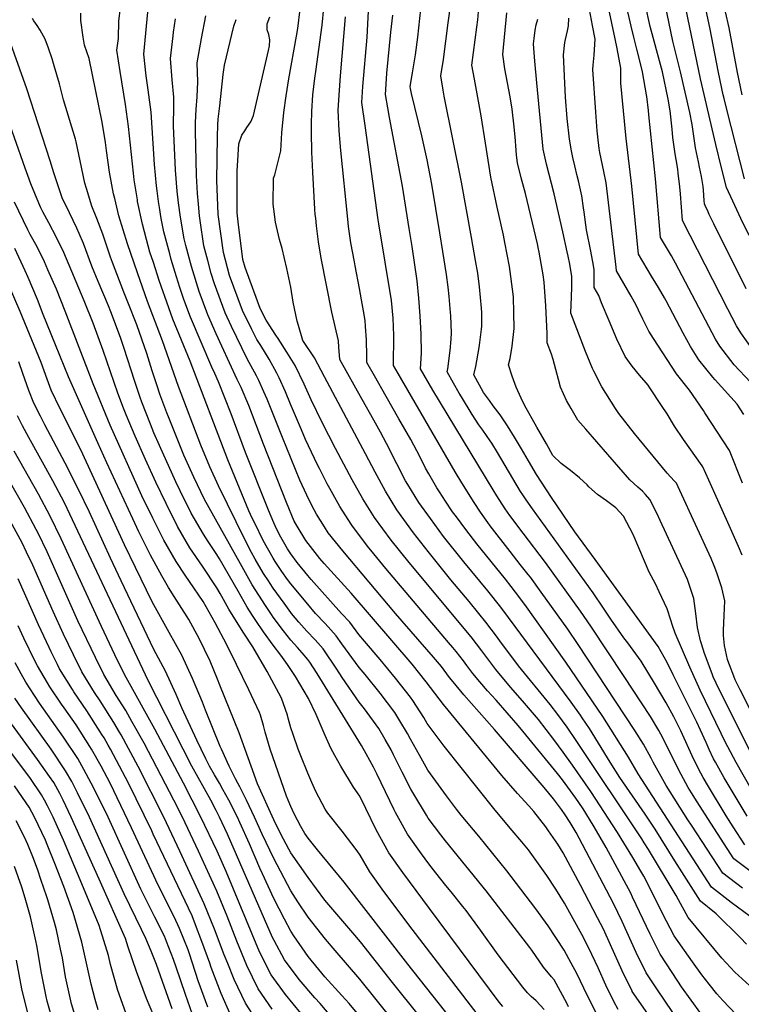
# Model space of a CAD drawing. Units: inches. Extents: x 2630661 to 2635844, y 1491002 to 1496473.
# Drawn here: x 2634000 to 2634532, y 1493062 to 1493787 of the extents above; entities that cross this region are included whole.
import ezdxf

# ---------------------------------------------------------------- set-up
doc = ezdxf.new("R2010")
doc.units = ezdxf.units.IN
doc.header["$MEASUREMENT"] = 0
doc.layers.add('tile_2737_17_contour_10ft', color=164, linetype='Continuous')

msp = doc.modelspace()

# ---------------------------------------------------------------- linework, layer by layer
at = {"layer": 'tile_2737_17_contour_10ft'}
for points, elevation in [([(2634264.83, 1493636.71), (2634264.35, 1493639.63), (2634254.66, 1493709.15), (2634252.35, 1493726.11), (2634253.11, 1493737.75), (2634256.21, 1493774.1), (2634260.02, 1493846.78)], 9260), ([(2634534.15, 1493669.8), (2634521.09, 1493720.95), (2634519.08, 1493728.93), (2634518.42, 1493731.74), (2634515.08, 1493748.19), (2634508.61, 1493781.29), (2634495.67, 1493841.83)], 9400), ([(2634533.54, 1493496.51), (2634528.61, 1493504.07), (2634512.62, 1493521.94), (2634510.88, 1493523.97), (2634500.38, 1493536.75), (2634494.45, 1493546.43), (2634488.89, 1493556.28), (2634476.38, 1493579.98), (2634475.1, 1493582.38), (2634470.75, 1493589.86), (2634468.89, 1493593.01), (2634465.73, 1493598.24), (2634455.96, 1493614.47), (2634451.2, 1493664.41), (2634446.94, 1493699.57), (2634443.12, 1493740.21), (2634443.03, 1493745.19), (2634443.01, 1493751.31), (2634440.29, 1493765.68), (2634438.91, 1493772.88), (2634429.9, 1493815.82)], 9350), ([(2634537.57, 1493628.16), (2634531.39, 1493640.76), (2634525.46, 1493653.44), (2634520.8, 1493663.57), (2634517.1, 1493677.94), (2634512.91, 1493695.1), (2634501.68, 1493743.4), (2634487.1, 1493814.49)], 9390), ([(2634532.46, 1493731.74), (2634529.04, 1493748.19), (2634522.72, 1493781.08), (2634517.4, 1493804.8)], 9410), ([(2634309.8, 1493630.05), (2634303.88, 1493665.87), (2634300.47, 1493683.73), (2634296.49, 1493701.55), (2634288.87, 1493732.78), (2634288.09, 1493736.35), (2634287.9, 1493737.85), (2634289.75, 1493747.91), (2634291.76, 1493761.14), (2634293.59, 1493774.14), (2634296.61, 1493801.82)], 9280), ([(2634333.07, 1493626.6), (2634325.75, 1493667.36), (2634312.93, 1493730.69), (2634312.18, 1493735.19), (2634310.62, 1493745.68), (2634312.43, 1493757.59), (2634316, 1493784.79), (2634317.81, 1493798.73)], 9290), ([(2634538.62, 1493520.1), (2634526.48, 1493532.86), (2634515.9, 1493546.6), (2634512.87, 1493551.74), (2634510.21, 1493556.44), (2634483.29, 1493607.75), (2634480.24, 1493613.23), (2634472.19, 1493626.78), (2634468.63, 1493669.83), (2634463.77, 1493717.07), (2634463.44, 1493720.15), (2634462.24, 1493730.52), (2634462.02, 1493731.74), (2634458.9, 1493748.53), (2634458.47, 1493750.71), (2634454.9, 1493765.38), (2634452.74, 1493774.12), (2634450.63, 1493782.23), (2634446.84, 1493799.07)], 9360), ([(2634539.78, 1493544.68), (2634531.33, 1493556.41), (2634528.32, 1493561.78), (2634521.8, 1493573.87), (2634488.41, 1493639.09), (2634486.97, 1493658.84), (2634486.51, 1493664.08), (2634485.38, 1493674.12), (2634484.95, 1493676.97), (2634483.79, 1493684.05), (2634482.99, 1493688.27), (2634481.43, 1493700.33), (2634480.86, 1493706.49), (2634479.41, 1493719.89), (2634477.82, 1493728.61), (2634473.67, 1493748.5), (2634472.94, 1493751.31), (2634464.77, 1493782.02), (2634460.97, 1493798.61)], 9370), ([(2634535.33, 1493588.92), (2634511.56, 1493636.72), (2634508.17, 1493643.64), (2634506.76, 1493646.68), (2634505.71, 1493649), (2634504.64, 1493651.39), (2634504.51, 1493653.97), (2634503.96, 1493661.61), (2634503.73, 1493664.22), (2634503.06, 1493668.75), (2634502.49, 1493671.53), (2634501.05, 1493678.34), (2634500.17, 1493682.36), (2634498.07, 1493692.61), (2634497.59, 1493696.13), (2634495.57, 1493709.87), (2634493.81, 1493718.71), (2634487.01, 1493748.5), (2634482.72, 1493765.26), (2634481.26, 1493771.09), (2634475.61, 1493798.48)], 9380), ([(2634070.33, 1493655.42), (2634069.48, 1493658.9), (2634066.58, 1493674.87), (2634064.28, 1493690.63), (2634063.55, 1493696.6), (2634061, 1493711.68), (2634051.61, 1493758.44), (2634048.22, 1493768.3), (2634047.22, 1493774.02), (2634045.48, 1493786.43), (2634045.36, 1493791.74)], 9160), ([(2634087.03, 1493654.29), (2634084.71, 1493669.01), (2634084.26, 1493674.14), (2634080.6, 1493708.34), (2634078.29, 1493724.54), (2634074.29, 1493748.83), (2634072.01, 1493764.68), (2634073.13, 1493773.07), (2634073.35, 1493786.25), (2634074.54, 1493795.54)], 9170), ([(2634102.64, 1493653.25), (2634101.52, 1493661.11), (2634101.01, 1493664.82), (2634099.6, 1493680.31), (2634098.66, 1493695.75), (2634097.16, 1493719.04), (2634095.1, 1493735.4), (2634093.53, 1493745.78), (2634091.71, 1493761.55), (2634094.7, 1493792.52)], 9180), ([(2634131.94, 1493651.27), (2634131.28, 1493659.12), (2634130.47, 1493672.21), (2634129.82, 1493705.05), (2634129.79, 1493711.25), (2634130.38, 1493720.94), (2634131.09, 1493730.3), (2634131.57, 1493741.27), (2634131.1, 1493755.3), (2634134.15, 1493773.21), (2634137.33, 1493789.79)], 9200), ([(2634160.51, 1493649.35), (2634160.5, 1493669.5), (2634160.61, 1493675.69), (2634160.69, 1493679.48), (2634161.83, 1493695.62), (2634164.05, 1493701.89), (2634166.17, 1493705.24), (2634167.64, 1493707.55), (2634170.47, 1493711.74), (2634172.55, 1493716.38), (2634183.5, 1493764.39), (2634184.23, 1493767.75), (2634184.47, 1493772.21), (2634183.93, 1493776.16), (2634182.72, 1493779.49), (2634182.69, 1493783.91), (2634184.54, 1493789.13)], 9220), ([(2634187.47, 1493647.54), (2634187, 1493651.25), (2634187.38, 1493670.43), (2634188.31, 1493672.79), (2634192.77, 1493690.52), (2634193.52, 1493703.77), (2634194.8, 1493718.66), (2634196.61, 1493731.05), (2634198.67, 1493743.44), (2634204.25, 1493774.93), (2634205.08, 1493780.58), (2634207.02, 1493794.86)], 9230), ([(2634218.06, 1493643.63), (2634217.69, 1493647.63), (2634216.19, 1493674.78), (2634215.52, 1493689.61), (2634215.2, 1493704.44), (2634215.27, 1493710.12), (2634215.41, 1493719.3), (2634216.33, 1493731.66), (2634217.78, 1493743.88), (2634218.54, 1493748.74), (2634223.1, 1493782.98), (2634224.36, 1493795.61)], 9240), ([(2634241.91, 1493640.1), (2634236.78, 1493690.7), (2634235.61, 1493705.31), (2634234.88, 1493720.36), (2634235.55, 1493731.34), (2634236.59, 1493745.57), (2634240.26, 1493789.05)], 9250), ([(2634287.26, 1493633.38), (2634282.33, 1493664.41), (2634272.8, 1493715.12), (2634271.53, 1493722.09), (2634269.83, 1493731.87), (2634270.51, 1493743.48), (2634270.85, 1493747.7), (2634273.69, 1493777.92), (2634275.26, 1493790.23)], 9270), ([(2634357.56, 1493622.97), (2634356.54, 1493628.28), (2634351.99, 1493649.01), (2634347.31, 1493670.99), (2634343.32, 1493696.07), (2634340.24, 1493716.28), (2634335.23, 1493743.13), (2634333.34, 1493753.5), (2634337.11, 1493781.55), (2634337.67, 1493786.78), (2634338.46, 1493795.81)], 9300), ([(2634382.23, 1493619.32), (2634381.66, 1493621.96), (2634372.75, 1493658.97), (2634369.57, 1493670.55), (2634366.88, 1493681.52), (2634366.3, 1493687.17), (2634365.9, 1493691.07), (2634365.21, 1493700.77), (2634364.27, 1493710.34), (2634363.37, 1493718.95), (2634363.09, 1493721.14), (2634361.58, 1493730.15), (2634357.74, 1493750.88), (2634356.06, 1493761.33), (2634359.05, 1493792.01)], 9310), ([(2634456.12, 1493573.21), (2634454.34, 1493576.92), (2634450.69, 1493583.42), (2634439.74, 1493602.16), (2634439.63, 1493604.86), (2634432.26, 1493666.84), (2634430.64, 1493675.17), (2634427.7, 1493689.25), (2634427.13, 1493692.11), (2634426.09, 1493700.86), (2634425.63, 1493705.07), (2634424.57, 1493719.05), (2634422.43, 1493750.43), (2634422.71, 1493753.53), (2634423.51, 1493760.92), (2634424.01, 1493768.92), (2634424.17, 1493772.66), (2634422.19, 1493782.82), (2634419.89, 1493794.43)], 9340), ([(2634049.54, 1493662.72), (2634048.4, 1493666.56), (2634044.98, 1493683), (2634041.96, 1493697.08), (2634041.41, 1493699.04), (2634032.6, 1493727.98), (2634029.74, 1493739.82), (2634025.85, 1493753.13), (2634024.26, 1493758.07), (2634021.54, 1493766.09), (2634019.24, 1493772.55), (2634015.56, 1493779.26), (2634013.15, 1493782.73), (2634010.86, 1493786.11), (2634009.76, 1493787.93)], 9150), ([(2634117.39, 1493652.25), (2634116.32, 1493660.72), (2634115.23, 1493676.21), (2634113.63, 1493708.88), (2634113.73, 1493713.1), (2634113.94, 1493719.23), (2634113.96, 1493729.89), (2634112.62, 1493742.75), (2634111.4, 1493758.42), (2634113.34, 1493775.07), (2634113.69, 1493777.87), (2634115.08, 1493787.56)], 9190), ([(2634146.23, 1493650.31), (2634145.44, 1493668.55), (2634145.92, 1493700.83), (2634146.19, 1493709.5), (2634146.61, 1493713.73), (2634147.65, 1493723.48), (2634150.2, 1493746.76), (2634151.28, 1493753.48), (2634158.11, 1493782.21), (2634159.79, 1493787.19)], 9210), ([(2634403.65, 1493616.14), (2634400.46, 1493630.75), (2634393.96, 1493658.84), (2634388.3, 1493680.62), (2634385.87, 1493691.73), (2634381.16, 1493740.49), (2634379.74, 1493756.35), (2634378.78, 1493769.16), (2634379.17, 1493773.12), (2634379.98, 1493779.4), (2634380.69, 1493783.32), (2634381.83, 1493787.48)], 9320), ([(2634422.58, 1493607.51), (2634422.11, 1493610.07), (2634420.84, 1493616.62), (2634417.82, 1493632.43), (2634416.08, 1493645.36), (2634415.63, 1493648.52), (2634414.32, 1493657.3), (2634411.91, 1493668.43), (2634410.99, 1493672.02), (2634409.19, 1493679.4), (2634407.69, 1493685.61), (2634406.71, 1493690.49), (2634405.21, 1493698.96), (2634403.56, 1493714.26), (2634402.37, 1493730.01), (2634400.71, 1493761.16), (2634401.71, 1493770.3), (2634402.3, 1493772.47), (2634403.85, 1493778.88), (2634404.49, 1493782.47), (2634404.7, 1493788.09)], 9330), ([(2634025.95, 1493672.71), (2634025.43, 1493674.29), (2634022.89, 1493683.12), (2634005.73, 1493736.01), (2633991.32, 1493776.11)], 9140), ([(2634002.59, 1493682.61), (2633988.68, 1493722.34)], 9130), ([(2634340.53, 1493051.05), (2634289.33, 1493117.67), (2634268.5, 1493145.43), (2634258.27, 1493159.82), (2634251.12, 1493172.09), (2634248.84, 1493175.16), (2634237.8, 1493189.71), (2634227.33, 1493202.95), (2634225.44, 1493206), (2634218.52, 1493218.82), (2634215.62, 1493225.46), (2634212.67, 1493232.31), (2634207.51, 1493245.15), (2634205.53, 1493250.19), (2634201.66, 1493260.95), (2634200.01, 1493265.89), (2634197.97, 1493273), (2634197.47, 1493275.04), (2634193.2, 1493287.54), (2634191.3, 1493291.32), (2634182.51, 1493307.19), (2634172.16, 1493325.33), (2634165.36, 1493335.49), (2634161.24, 1493342.03), (2634154.32, 1493353.14), (2634148.01, 1493364.71), (2634145.5, 1493368.81), (2634134.94, 1493384.76), (2634125.76, 1493398.39), (2634116.61, 1493413.9), (2634108.25, 1493430.79), (2634100.63, 1493446.55), (2634092.92, 1493463.22), (2634085.38, 1493480.39), (2634078.67, 1493496.28), (2634076.72, 1493501.07), (2634072.76, 1493512.01), (2634061.73, 1493543.42), (2634054.42, 1493563.74), (2634047.95, 1493580.12), (2634032.95, 1493615.55), (2634027.59, 1493626.68), (2634021.76, 1493637.59), (2634017.44, 1493645.6), (2634016.06, 1493648.55), (2634014.48, 1493652.06), (2634008.57, 1493666.12), (2634003.08, 1493681.23), (2634002.59, 1493682.61)], 9130), ([(2634356.12, 1493060.65), (2634353.55, 1493063.98), (2634302.13, 1493132.72), (2634282.42, 1493159.35), (2634272.22, 1493173.77), (2634262.82, 1493190.69), (2634255.18, 1493206.35), (2634250.85, 1493215.47), (2634246.26, 1493222.17), (2634236.88, 1493237.46), (2634232.37, 1493245.39), (2634229.58, 1493250.84), (2634225.32, 1493260.08), (2634218.64, 1493275.54), (2634213.08, 1493287.49), (2634203.51, 1493303.53), (2634197.58, 1493312.39), (2634192.67, 1493319.21), (2634187.09, 1493326.57), (2634179.96, 1493336.35), (2634174.17, 1493344.86), (2634171.85, 1493348.37), (2634167.95, 1493354.62), (2634163.35, 1493362.4), (2634161.14, 1493366.37), (2634147.57, 1493390.28), (2634145.45, 1493393.43), (2634139.22, 1493402.94), (2634135.7, 1493408.33), (2634126.57, 1493423.86), (2634118.54, 1493440.14), (2634115.39, 1493446.82), (2634103.3, 1493473.53), (2634099.26, 1493482.85), (2634096.69, 1493489.19), (2634090.39, 1493505.52), (2634089.18, 1493508.93), (2634085.03, 1493521.34), (2634077.3, 1493545.1), (2634074.52, 1493553.14), (2634067.6, 1493571.95), (2634065.8, 1493576.41), (2634058.12, 1493594.27), (2634053.48, 1493605.7), (2634047.34, 1493622.33), (2634044.26, 1493629.61), (2634042.41, 1493633.66), (2634036.93, 1493644.73), (2634031.76, 1493655.95), (2634030.83, 1493658.03), (2634025.95, 1493672.71)], 9140), ([(2634386.66, 1493058.4), (2634380.61, 1493064.9), (2634377.01, 1493067.99), (2634374.38, 1493070.87), (2634370.77, 1493074.84), (2634352.65, 1493098.74), (2634339.68, 1493116.97), (2634329.09, 1493131.33), (2634326.79, 1493134.2), (2634317.99, 1493145.19), (2634314.26, 1493149.66), (2634306.86, 1493159.02), (2634301.71, 1493165.64), (2634296.23, 1493173.17), (2634286.06, 1493187.61), (2634277.02, 1493203.38), (2634276.07, 1493205.33), (2634263.33, 1493231.97), (2634260.92, 1493236.9), (2634255.61, 1493246.63), (2634252.07, 1493252.84), (2634219.5, 1493305.82), (2634214.1, 1493314.13), (2634212.51, 1493316.04), (2634208.4, 1493320.93), (2634204.91, 1493325.04), (2634202.53, 1493327.55), (2634200.01, 1493330.39), (2634194.6, 1493337.22), (2634187.09, 1493347.21), (2634185.73, 1493349.19), (2634181.32, 1493355.85), (2634171.68, 1493370.95), (2634162.88, 1493386.59), (2634136.55, 1493433.84), (2634128.64, 1493450.25), (2634122.45, 1493463.79), (2634121.34, 1493466.43), (2634109.97, 1493494.57), (2634108.79, 1493497.68), (2634103.62, 1493511.43), (2634101.57, 1493517.62), (2634097.96, 1493528.57), (2634093.91, 1493541.2), (2634086.57, 1493562.3), (2634080.05, 1493579.18), (2634077.12, 1493586.37), (2634068.72, 1493608.24), (2634067.31, 1493612.22), (2634061.7, 1493629.1), (2634057.28, 1493640.67), (2634053.38, 1493649.83), (2634049.54, 1493662.72)], 9150), ([(2634327.23, 1493040.14), (2634286.3, 1493091.84), (2634239.38, 1493152.15), (2634219.58, 1493176.09), (2634212.82, 1493184.61), (2634210.43, 1493188.1), (2634207.48, 1493193.15), (2634202.52, 1493202.58), (2634200.01, 1493207.82), (2634198.11, 1493212.54), (2634196.97, 1493215.58), (2634184.83, 1493250.04), (2634181.09, 1493262.54), (2634179.89, 1493267.41), (2634177.66, 1493275.04), (2634176.98, 1493277), (2634169.08, 1493293.77), (2634160.07, 1493312.46), (2634152.82, 1493326.82), (2634144.33, 1493343.1), (2634135.4, 1493358.71), (2634125.48, 1493373.45), (2634122.34, 1493378.18), (2634115.64, 1493388.27), (2634106.57, 1493403.86), (2634098.42, 1493420.02), (2634090.42, 1493436.6), (2634067.01, 1493488.54), (2634054.56, 1493518.87), (2634033.98, 1493572.48), (2634027.4, 1493588.66), (2634021.21, 1493602.83), (2634018.6, 1493608.79), (2634013.16, 1493619.88), (2634008.04, 1493628.91), (2634006.4, 1493632.31), (2633996.64, 1493652.68)], 9120), ([(2634404.6, 1493060.53), (2634403.31, 1493063.25), (2634393.99, 1493080.25), (2634391.97, 1493082.48), (2634386.12, 1493089.7), (2634377.56, 1493102.19), (2634376.08, 1493104.2), (2634344, 1493145.77), (2634313.84, 1493182.59), (2634310.38, 1493187.03), (2634301.29, 1493199.4), (2634299.87, 1493201.42), (2634290.57, 1493216.9), (2634288.52, 1493220.69), (2634282.08, 1493233.16), (2634275.7, 1493245.96), (2634273.85, 1493249.66), (2634269.54, 1493257.26), (2634264.77, 1493265.34), (2634254.28, 1493279.81), (2634250.42, 1493284.63), (2634237.73, 1493302.91), (2634233.83, 1493309.04), (2634223.89, 1493323.92), (2634218.04, 1493330.56), (2634211.88, 1493336.91), (2634206.04, 1493343.56), (2634200.6, 1493350.04), (2634200.01, 1493350.75), (2634195.07, 1493357.47), (2634187.09, 1493368.66), (2634184.87, 1493371.99), (2634183.52, 1493374.06), (2634180, 1493379.5), (2634173.88, 1493389.84), (2634170.99, 1493394.92), (2634166.37, 1493403.8), (2634146.67, 1493443.89), (2634140.39, 1493457.77), (2634133.75, 1493473.87), (2634117.2, 1493516.93), (2634105.58, 1493550.61), (2634094.46, 1493579.68), (2634087.05, 1493600.72), (2634079.79, 1493622.01), (2634073.48, 1493642.52), (2634070.33, 1493655.42)], 9160), ([(2634426.38, 1493052.99), (2634418.43, 1493068.48), (2634410.62, 1493085.05), (2634406.59, 1493092.5), (2634401.34, 1493102.16), (2634389.6, 1493120.07), (2634380.45, 1493132.65), (2634376.64, 1493137.73), (2634359.17, 1493160.47), (2634338.48, 1493186.15), (2634325.41, 1493201.59), (2634321.99, 1493206.05), (2634314.62, 1493215.75), (2634300.84, 1493234.68), (2634294.71, 1493245.59), (2634288.05, 1493257.46), (2634285.91, 1493261.54), (2634280.4, 1493270.85), (2634276.65, 1493277.04), (2634265.92, 1493291.27), (2634254.69, 1493305.03), (2634250.26, 1493310.29), (2634237.58, 1493327.61), (2634233.53, 1493333.55), (2634227.61, 1493340.14), (2634225.01, 1493342.82), (2634218.31, 1493350.04), (2634212.51, 1493356.69), (2634200.01, 1493371.71), (2634197.69, 1493374.9), (2634193.53, 1493380.88), (2634188.45, 1493388.17), (2634187.02, 1493390.59), (2634179.63, 1493403.79), (2634173.42, 1493416.33), (2634171.56, 1493420.17), (2634169.03, 1493425.5), (2634153.53, 1493463.09), (2634125.83, 1493535.77), (2634113.24, 1493566.54), (2634110.11, 1493575.03), (2634103.1, 1493595.13), (2634098.81, 1493608.27), (2634096.32, 1493615.96), (2634093.77, 1493625.21), (2634090.7, 1493636.38), (2634087.21, 1493653.16), (2634087.03, 1493654.29)], 9170), ([(2634441.04, 1493058.49), (2634437.95, 1493064.29), (2634432.03, 1493076.3), (2634426.29, 1493089.16), (2634419.53, 1493103.53), (2634414.25, 1493113.65), (2634401.66, 1493136.84), (2634395.21, 1493146.95), (2634388.63, 1493157.21), (2634375.11, 1493175.91), (2634370.22, 1493181.83), (2634363.11, 1493190.31), (2634350.58, 1493205.12), (2634312.96, 1493252.22), (2634300.41, 1493268.9), (2634297.86, 1493273.3), (2634289.83, 1493285.81), (2634288.15, 1493288.36), (2634277.23, 1493302.42), (2634265.83, 1493316), (2634254.33, 1493329.48), (2634250.11, 1493334.53), (2634243.46, 1493343.48), (2634237.43, 1493350.04), (2634214.97, 1493375.04), (2634212.51, 1493377.82), (2634204.64, 1493387.54), (2634200.01, 1493393.85), (2634197.65, 1493397.61), (2634192.67, 1493406.07), (2634189.46, 1493412.14), (2634187.46, 1493416.65), (2634183.52, 1493426.11), (2634166.75, 1493468.44), (2634156.17, 1493496.91), (2634146.77, 1493520.41), (2634144.1, 1493526.47), (2634141.94, 1493531.32), (2634126.08, 1493568.12), (2634121.36, 1493580.94), (2634118.4, 1493589.81), (2634115.91, 1493597.67), (2634111.93, 1493610.52), (2634110.84, 1493614.59), (2634106.59, 1493630.84), (2634104.66, 1493640.68), (2634103.28, 1493648.69), (2634102.64, 1493653.25)], 9180), ([(2634476.68, 1493035.67), (2634451.49, 1493071.82), (2634451.39, 1493071.97), (2634451.34, 1493072.04), (2634444.09, 1493086.93), (2634435.48, 1493106.04), (2634430.18, 1493117.52), (2634425.91, 1493125.94), (2634413.3, 1493149.91), (2634400.69, 1493173.88), (2634396.58, 1493180.15), (2634389.74, 1493190.09), (2634387.76, 1493192.81), (2634378.87, 1493204.16), (2634375.22, 1493208.44), (2634367.07, 1493217.34), (2634355.47, 1493230.71), (2634312.57, 1493282.92), (2634299.62, 1493299.65), (2634289.31, 1493312.54), (2634244.52, 1493364.88), (2634224.64, 1493386.69), (2634221.32, 1493390.48), (2634211.01, 1493403.72), (2634204.78, 1493414.14), (2634202.54, 1493418.02), (2634196.9, 1493431.53), (2634179.88, 1493474.69), (2634169.05, 1493502.95), (2634163.54, 1493516.26), (2634160.6, 1493522.09), (2634149.33, 1493546.6), (2634145.1, 1493555.84), (2634138.9, 1493569.7), (2634132.59, 1493586.85), (2634126.82, 1493605.33), (2634122.7, 1493620.83), (2634121.43, 1493625.67), (2634118.72, 1493641.7), (2634117.39, 1493652.25)], 9190), ([(2634487.02, 1493048.03), (2634469.57, 1493073.61), (2634461.65, 1493085.58), (2634454.45, 1493100.55), (2634444.06, 1493123.33), (2634437.62, 1493136.51), (2634412.4, 1493184.62), (2634410.07, 1493188.82), (2634405.75, 1493196.09), (2634401.95, 1493201.8), (2634399.41, 1493205.6), (2634393.42, 1493213.53), (2634386.5, 1493221.89), (2634349.91, 1493264.63), (2634327.51, 1493290.07), (2634319.53, 1493299.65), (2634316.92, 1493302.89), (2634310.88, 1493310.9), (2634309.57, 1493312.54), (2634305.2, 1493317.72), (2634277.17, 1493350.04), (2634238.23, 1493396.14), (2634227.64, 1493409.28), (2634224.76, 1493413.82), (2634219.03, 1493422.95), (2634215.55, 1493429.45), (2634211.81, 1493437.08), (2634206.77, 1493448.13), (2634193.86, 1493479.42), (2634182.54, 1493507.58), (2634180.13, 1493513.21), (2634176.55, 1493521.53), (2634174.66, 1493524.91), (2634167.94, 1493537.26), (2634156.33, 1493561.07), (2634151.63, 1493571.27), (2634143.73, 1493592.7), (2634141.39, 1493600.26), (2634138.81, 1493609.71), (2634135.99, 1493620.6), (2634133.17, 1493639.14), (2634132.66, 1493642.72), (2634131.94, 1493651.27)], 9200), ([(2634501.88, 1493055.57), (2634487.76, 1493075.25), (2634485.04, 1493079.3), (2634471.96, 1493099.12), (2634464.67, 1493113.97), (2634451.72, 1493141.26), (2634450.33, 1493144), (2634432.36, 1493177.78), (2634423.43, 1493192.88), (2634419.93, 1493198.64), (2634415.28, 1493206.1), (2634412.01, 1493210.94), (2634409.89, 1493214.1), (2634400.12, 1493227.41), (2634396.52, 1493232.18), (2634370.84, 1493263.43), (2634367.41, 1493267.59), (2634351.14, 1493286.06), (2634344.84, 1493293), (2634339.25, 1493299.62), (2634334.07, 1493305.79), (2634329.75, 1493311.59), (2634327.15, 1493315.01), (2634321.88, 1493321.9), (2634319.25, 1493325.04), (2634316.16, 1493328.68), (2634269.98, 1493383.04), (2634261.09, 1493393.94), (2634256.6, 1493399.55), (2634244.93, 1493415.06), (2634237.87, 1493426.02), (2634236.17, 1493428.68), (2634228.7, 1493441.93), (2634226.88, 1493445.49), (2634221.13, 1493456.74), (2634219.76, 1493459.46), (2634210.96, 1493477.98), (2634207.88, 1493485.09), (2634199.73, 1493504.01), (2634196.03, 1493513.05), (2634191.37, 1493523.34), (2634189.75, 1493526.88), (2634183.98, 1493537.04), (2634177.92, 1493547.09), (2634174.93, 1493551.71), (2634171.27, 1493559.06), (2634164.43, 1493572.84), (2634154.95, 1493598.6), (2634150.34, 1493615.6), (2634146.52, 1493643.73), (2634146.23, 1493650.31)], 9210), ([(2634528.08, 1493054.85), (2634518.22, 1493065.18), (2634513.66, 1493070.04), (2634508.05, 1493077.08), (2634502.65, 1493083.94), (2634495.83, 1493093.47), (2634482.26, 1493112.66), (2634473.76, 1493129.23), (2634467.42, 1493142.02), (2634459.88, 1493156.55), (2634457.9, 1493160.2), (2634451.83, 1493170.29), (2634440.58, 1493188.69), (2634420.92, 1493219.04), (2634407.46, 1493238.34), (2634400.58, 1493247.85), (2634393.8, 1493257.21), (2634388.05, 1493264.58), (2634382.37, 1493271.82), (2634370.69, 1493285.73), (2634361.68, 1493295.84), (2634350.93, 1493308.64), (2634340.64, 1493322.48), (2634332.75, 1493332.77), (2634287.23, 1493387.49), (2634273.97, 1493403.91), (2634261.57, 1493420.63), (2634253.07, 1493434.33), (2634245.14, 1493448.23), (2634232.84, 1493471.36), (2634223.17, 1493490.52), (2634215.06, 1493507.21), (2634209.98, 1493518.69), (2634203.28, 1493532.36), (2634197.13, 1493542.37), (2634190.8, 1493552.31), (2634189.11, 1493554.78), (2634181.8, 1493565.91), (2634177.55, 1493574.46), (2634175.58, 1493579.73), (2634166.35, 1493604.59), (2634164.72, 1493610.6), (2634161.3, 1493638.12), (2634160.52, 1493644.75), (2634160.51, 1493649.35)], 9220), ([(2634537.74, 1493076.07), (2634527.07, 1493085.94), (2634517.36, 1493096.36), (2634492.57, 1493126.2), (2634485.49, 1493139.25), (2634483.89, 1493142.32), (2634463.41, 1493176.27), (2634460.35, 1493181.16), (2634458.45, 1493184.09), (2634410.16, 1493256.51), (2634403.62, 1493266.28), (2634396.6, 1493275.71), (2634391.01, 1493282.92), (2634367.6, 1493311.46), (2634353.97, 1493329.93), (2634351.49, 1493333.33), (2634343.64, 1493343.67), (2634338.45, 1493350.04), (2634331.31, 1493358.72), (2634317.94, 1493374.76), (2634301.15, 1493395.56), (2634290.26, 1493409.36), (2634277.99, 1493426.12), (2634269.63, 1493439.87), (2634262.13, 1493453.91), (2634255.11, 1493467.58), (2634224.85, 1493524.17), (2634217.35, 1493538.05), (2634208.76, 1493550.85), (2634205.61, 1493561.97), (2634204.78, 1493565.14), (2634201.79, 1493579.15), (2634200.05, 1493590.13), (2634197.21, 1493603.78), (2634193.61, 1493618.64), (2634191.71, 1493625.12), (2634189.45, 1493634.71), (2634188.7, 1493637.99), (2634187.47, 1493647.54)], 9230), ([(2634535.62, 1493106.53), (2634531.22, 1493111.28), (2634513.27, 1493128.84), (2634501.77, 1493138.14), (2634482.81, 1493167.94), (2634468.3, 1493191.31), (2634461.05, 1493202.21), (2634442.39, 1493229.25), (2634435.08, 1493240.4), (2634419.86, 1493265.22), (2634414.64, 1493273.12), (2634413.37, 1493275.03), (2634406.51, 1493284.61), (2634360.26, 1493347.1), (2634354.6, 1493354.63), (2634345.07, 1493366.54), (2634327.45, 1493387.88), (2634312.56, 1493406.72), (2634302.77, 1493419.78), (2634294.32, 1493431.58), (2634286.13, 1493444.87), (2634284.6, 1493447.68), (2634278.07, 1493460), (2634270.47, 1493475.05), (2634266.08, 1493483.45), (2634261.11, 1493492.22), (2634252.6, 1493507.53), (2634236.22, 1493537), (2634235.46, 1493545.89), (2634235.08, 1493550.74), (2634230.31, 1493571.76), (2634222.4, 1493611.54), (2634220.47, 1493623.38), (2634218.85, 1493635.38), (2634218.33, 1493640.79), (2634218.06, 1493643.63)], 9240), ([(2634547.7, 1493120), (2634524.38, 1493137.17), (2634509.9, 1493148.52), (2634455.87, 1493231.83), (2634448.65, 1493244.09), (2634429.71, 1493274.07), (2634402.53, 1493314.21), (2634394.8, 1493325.19), (2634372.3, 1493356.48), (2634365.59, 1493365.61), (2634362.28, 1493369.77), (2634358.04, 1493375.1), (2634337.04, 1493401.1), (2634328.9, 1493411.86), (2634321.96, 1493421.13), (2634319.17, 1493424.86), (2634313.98, 1493432.63), (2634309.42, 1493439.54), (2634307.6, 1493442.47), (2634301.61, 1493452.73), (2634299.3, 1493456.9), (2634294.99, 1493465.39), (2634288.4, 1493478.04), (2634279.68, 1493493.16), (2634270.14, 1493509.65), (2634261.54, 1493524.8), (2634255.95, 1493534.71), (2634255.91, 1493539.4), (2634255.72, 1493551.45), (2634255.13, 1493561.22), (2634254.72, 1493565.65), (2634253.53, 1493572.67), (2634252.13, 1493580.87), (2634250.64, 1493589.1), (2634247.38, 1493605.71), (2634246.81, 1493608.76), (2634244.18, 1493622.71), (2634242.46, 1493634.67), (2634241.91, 1493640.1)], 9250), ([(2634532.67, 1493147.76), (2634518.04, 1493158.9), (2634495.03, 1493194.23), (2634492.46, 1493198.18), (2634476.55, 1493223.3), (2634466.75, 1493240.56), (2634465.31, 1493243.35), (2634459.62, 1493253.82), (2634453.36, 1493263.89), (2634411.65, 1493327.24), (2634404, 1493338.33), (2634384.33, 1493365.76), (2634376.54, 1493376.57), (2634374.9, 1493378.67), (2634369.04, 1493386.1), (2634361.45, 1493395.53), (2634346.81, 1493414.58), (2634345.07, 1493416.91), (2634339.83, 1493424.43), (2634334.98, 1493431.7), (2634326.03, 1493446.13), (2634321.06, 1493454.28), (2634278.97, 1493526.68), (2634275.69, 1493532.43), (2634275.78, 1493554.48), (2634275.45, 1493567.41), (2634274.1, 1493580.37), (2634264.83, 1493636.71)], 9260), ([(2634540.94, 1493158.31), (2634531.06, 1493165.62), (2634526.17, 1493169.29), (2634509.21, 1493195.59), (2634499.21, 1493211.21), (2634495.1, 1493217.96), (2634492.71, 1493221.95), (2634487.56, 1493231.37), (2634472.47, 1493261.16), (2634471.01, 1493263.94), (2634464.89, 1493274.13), (2634458.32, 1493284.16), (2634445.47, 1493303.64), (2634420.94, 1493340.51), (2634413.3, 1493351.62), (2634387.51, 1493387.54), (2634371.01, 1493408.95), (2634361.41, 1493421.97), (2634357.85, 1493427.04), (2634351.77, 1493436.5), (2634348.98, 1493441.03), (2634304.68, 1493514.36), (2634295.43, 1493530.14), (2634296.24, 1493541.59), (2634296.02, 1493555.42), (2634295.34, 1493568.94), (2634294.34, 1493582.15), (2634293.11, 1493594.8), (2634289.38, 1493620.08), (2634287.26, 1493633.38)], 9270), ([(2634534.3, 1493179.67), (2634525.87, 1493192.86), (2634520.7, 1493201.14), (2634507.69, 1493222.58), (2634503.71, 1493229.22), (2634501.94, 1493232.31), (2634496.86, 1493242.54), (2634487.24, 1493263.61), (2634482.18, 1493273.83), (2634482.16, 1493273.87), (2634476.34, 1493284.23), (2634467.82, 1493298.7), (2634458.13, 1493314.75), (2634448.24, 1493328.29), (2634445.38, 1493332.12), (2634435.69, 1493345.65), (2634430.33, 1493353.92), (2634422.7, 1493365.05), (2634377.96, 1493426.91), (2634376.72, 1493428.68), (2634372.91, 1493434.25), (2634370.86, 1493437.27), (2634369.26, 1493439.62), (2634363.4, 1493449.31), (2634352.13, 1493468.56), (2634347.97, 1493475.22), (2634346.88, 1493476.95), (2634341.5, 1493484.84), (2634338.44, 1493488.83), (2634333.68, 1493496.3), (2634325.65, 1493509.32), (2634323.94, 1493512.13), (2634319.88, 1493519.36), (2634315.17, 1493527.86), (2634315.54, 1493530.11), (2634317.35, 1493543.55), (2634318.03, 1493551.79), (2634318.3, 1493556.41), (2634317.76, 1493569.04), (2634317.56, 1493571.58), (2634316.62, 1493583.24), (2634315.87, 1493590.16), (2634314.58, 1493599.37), (2634312.07, 1493616.29), (2634309.8, 1493630.05)], 9280), ([(2634535.98, 1493200.86), (2634519.25, 1493228.93), (2634512.65, 1493240.48), (2634511.35, 1493242.88), (2634508.08, 1493249.89), (2634505.78, 1493254.88), (2634501.8, 1493264.02), (2634499.13, 1493269.94), (2634481.64, 1493304.81), (2634477.07, 1493313.87), (2634470.55, 1493325.64), (2634424.13, 1493389.72), (2634409.17, 1493410.15), (2634392.02, 1493435.38), (2634380.83, 1493452.36), (2634375.1, 1493462.21), (2634369.95, 1493471.2), (2634364.84, 1493479.72), (2634359.66, 1493488.18), (2634354.27, 1493496.05), (2634349.09, 1493502.88), (2634346.22, 1493506.6), (2634341.9, 1493512.52), (2634334.91, 1493525.58), (2634336.17, 1493531.75), (2634338.71, 1493545.67), (2634339.26, 1493549.33), (2634340.51, 1493559.1), (2634340.64, 1493561.3), (2634340.76, 1493571.49), (2634340.54, 1493574.78), (2634338.92, 1493590.31), (2634337.63, 1493600.36), (2634336.09, 1493609.82), (2634333.07, 1493626.6)], 9290), ([(2634550.57, 1493200.44), (2634528.05, 1493240.19), (2634521.83, 1493251.73), (2634520.88, 1493253.58), (2634501.41, 1493293.43), (2634493.76, 1493310.49), (2634483.15, 1493335.56), (2634481.14, 1493341.14), (2634479.86, 1493344.99), (2634477.24, 1493353.36), (2634471.25, 1493365.99), (2634468.49, 1493371.78), (2634463.82, 1493380.27), (2634460.56, 1493388.45), (2634452.13, 1493408.19), (2634444.92, 1493421.68), (2634439.28, 1493427.62), (2634432.5, 1493432.86), (2634425.78, 1493437.65), (2634419.58, 1493443.05), (2634418.21, 1493444.63), (2634412.63, 1493449.86), (2634405.92, 1493455.09), (2634399.18, 1493460.28), (2634393.03, 1493466.3), (2634388.19, 1493474.71), (2634381.08, 1493487.1), (2634372.2, 1493503.18), (2634369.63, 1493508.52), (2634366.09, 1493516.46), (2634363.14, 1493524.7), (2634360.4, 1493533.05), (2634361.46, 1493537.61), (2634363.08, 1493546.61), (2634364.58, 1493559.8), (2634364.29, 1493571.28), (2634363.9, 1493582.93), (2634361.99, 1493598.06), (2634360.96, 1493605.45), (2634357.56, 1493622.97)], 9300), ([(2634294.85, 1493053.61), (2634275, 1493078.36), (2634251.24, 1493108.24), (2634245.61, 1493114.99), (2634235.27, 1493126.93), (2634225.11, 1493138.89), (2634212.82, 1493155.52), (2634200.01, 1493173.8), (2634198.53, 1493176.52), (2634192.69, 1493187.54), (2634187.51, 1493198.08), (2634175.38, 1493224.67), (2634170.87, 1493237.54), (2634162.09, 1493262.11), (2634147.84, 1493297.21), (2634146.03, 1493301.64), (2634140.53, 1493314.76), (2634136.45, 1493323.47), (2634132.56, 1493331.66), (2634124.94, 1493345.5), (2634123.8, 1493347.44), (2634114.13, 1493362.34), (2634110.03, 1493369.01), (2634104.98, 1493377.74), (2634096.66, 1493392.98), (2634088.11, 1493410.17), (2634083.66, 1493419.53), (2634064.61, 1493460.84), (2634058.01, 1493475.44), (2634036.34, 1493524.11), (2634026.83, 1493547.66), (2634017.76, 1493570.13), (2634013.44, 1493581.02), (2634006.62, 1493597.29), (2634004.49, 1493602.15), (2633996.69, 1493618.55)], 9110), ([(2634538.04, 1493249.01), (2634516.84, 1493291.12), (2634513.29, 1493298.67), (2634511.15, 1493303.36), (2634510.22, 1493305.45), (2634504.57, 1493320.58), (2634502.41, 1493327.53), (2634501.75, 1493329.86), (2634499.5, 1493339.62), (2634498.23, 1493349.89), (2634496.72, 1493361.03), (2634495.86, 1493364.03), (2634492.24, 1493375.01), (2634472.02, 1493418.48), (2634469.69, 1493423.41), (2634464.45, 1493433.74), (2634461.32, 1493437.41), (2634459.09, 1493439.86), (2634455.62, 1493442.9), (2634449.73, 1493448.36), (2634417.16, 1493485.7), (2634411.45, 1493492.34), (2634406.59, 1493500.73), (2634403.14, 1493506.72), (2634398.63, 1493516.53), (2634397.14, 1493522.25), (2634393.19, 1493536.84), (2634392.08, 1493540.92), (2634388.78, 1493549.19), (2634388.87, 1493556.05), (2634387.8, 1493576.49), (2634386.67, 1493593.72), (2634385.78, 1493599.19), (2634382.97, 1493615.87), (2634382.23, 1493619.32)], 9310), ([(2634511.76, 1493385.03), (2634509.67, 1493390.53), (2634486.51, 1493440.46), (2634483.99, 1493445.81), (2634482.36, 1493447.61), (2634477.18, 1493453.19), (2634453, 1493482.35), (2634441.68, 1493497.07), (2634439.13, 1493500.92), (2634429, 1493516.65), (2634423.07, 1493528.33), (2634422.17, 1493530.32), (2634417.02, 1493542.87), (2634406.35, 1493571), (2634406.69, 1493582.94), (2634406.91, 1493590.14), (2634406.88, 1493594.83), (2634406.85, 1493598.22), (2634406.54, 1493600.83), (2634405.48, 1493607.09), (2634404.33, 1493613.05), (2634403.65, 1493616.14)], 9320), ([(2634512.33, 1493438.18), (2634503.52, 1493457.88), (2634503.02, 1493458.61), (2634489.16, 1493478.06), (2634482.62, 1493487.81), (2634477.11, 1493496.85), (2634473.1, 1493502.98), (2634464.43, 1493516.07), (2634463.06, 1493518.05), (2634461.74, 1493519.82), (2634456.91, 1493525.26), (2634451.41, 1493531.95), (2634446.31, 1493539.17), (2634440.09, 1493551.85), (2634434.41, 1493565.23), (2634428.79, 1493578.69), (2634426.84, 1493583.91), (2634423.51, 1493589.86), (2634423.44, 1493594.77), (2634423.44, 1493596.8), (2634423.48, 1493598.83), (2634423.44, 1493602.89), (2634422.58, 1493607.51)], 9330), ([(2634275.85, 1493049.55), (2634250.73, 1493080.9), (2634232.76, 1493101.8), (2634225.63, 1493110.37), (2634212.82, 1493126.54), (2634205.13, 1493137.81), (2634200.01, 1493145.8), (2634187.51, 1493169.62), (2634179.05, 1493187.54), (2634173.33, 1493200.04), (2634167.51, 1493212.54), (2634162.51, 1493222.26), (2634161, 1493225.04), (2634159.26, 1493228.29), (2634154.74, 1493237.54), (2634148.88, 1493250.04), (2634147.9, 1493252.16), (2634137.23, 1493278.87), (2634134.94, 1493284.68), (2634127.51, 1493302.11), (2634119.81, 1493319.28), (2634110.51, 1493335.91), (2634097.9, 1493358.59), (2634085.68, 1493383.79), (2634077.65, 1493400.42), (2634045.29, 1493470.42), (2634030.28, 1493500.51), (2634023.6, 1493514.42), (2634020.67, 1493522.36), (2634016.08, 1493534.76), (2634000.65, 1493572.25), (2633992.13, 1493592.15)], 9100), ([(2634503.81, 1493499.26), (2634493.71, 1493514.41), (2634484.04, 1493526.37), (2634467.05, 1493552.31), (2634463.79, 1493557.74), (2634462.39, 1493560.09), (2634459.27, 1493566.62), (2634456.12, 1493573.21)], 9340), ([(2634300.94, 1492992.97), (2634242.98, 1493062.83), (2634237.66, 1493068.9), (2634225.19, 1493082.61), (2634220.57, 1493087.97), (2634212.75, 1493097.6), (2634210.59, 1493100.61), (2634202.31, 1493112.66), (2634200.01, 1493116.05), (2634195.31, 1493125.04), (2634187.51, 1493140.12), (2634179.13, 1493158.42), (2634177.26, 1493162.54), (2634169.58, 1493180.47), (2634162.51, 1493196.13), (2634160.68, 1493200.04), (2634154.41, 1493212.54), (2634150.01, 1493220.45), (2634147.44, 1493225.04), (2634143.77, 1493231.28), (2634140.26, 1493237.54), (2634137.51, 1493242.9), (2634134.05, 1493250.04), (2634130.88, 1493256.67), (2634119.66, 1493280.39), (2634115.49, 1493290.43), (2634107.69, 1493307.5), (2634099.17, 1493323.33), (2634075.09, 1493373.99), (2634067.16, 1493390.72), (2634051.67, 1493424.52), (2634043.8, 1493441.25), (2634033.92, 1493460.58), (2634018.82, 1493488.78), (2634015.58, 1493495.09), (2634010.83, 1493504.72), (2634007.06, 1493514.17), (2634004.06, 1493522.45), (2634002.72, 1493526.51), (2633999.69, 1493535.13)], 9090), ([(2634532.72, 1493445.79), (2634523.06, 1493469.95), (2634504.87, 1493497.67), (2634503.81, 1493499.26)], 9340), ([(2634232.15, 1493050.36), (2634221.67, 1493062.82), (2634217.76, 1493067.06), (2634206.09, 1493080.47), (2634195.42, 1493094.98), (2634187.72, 1493109.2), (2634186.56, 1493111.49), (2634180.62, 1493125.04), (2634153.43, 1493187.54), (2634147.55, 1493200.04), (2634145.05, 1493205), (2634141.14, 1493212.54), (2634127.19, 1493237.54), (2634120.71, 1493250.04), (2634094.89, 1493300.71), (2634041.21, 1493414.73), (2634033.31, 1493431.38), (2634024.79, 1493447.63), (2634007.02, 1493479.44), (2634002.38, 1493488.16), (2633998.65, 1493495.45)], 9080), ([(2634207.46, 1493055.72), (2634196.17, 1493069.55), (2634185.48, 1493084.04), (2634176.86, 1493100.81), (2634152.38, 1493160.17), (2634145.71, 1493175.04), (2634133.85, 1493200.04), (2634121.05, 1493225.04), (2634100.01, 1493264.87), (2634078.67, 1493302.85), (2634072.52, 1493315.33), (2634060.58, 1493340.26), (2634030.84, 1493404.97), (2634022.92, 1493421.6), (2634014.31, 1493437.76), (2633996.36, 1493469.41)], 9070), ([(2634186.38, 1493058.78), (2634175.98, 1493073.59), (2634167.72, 1493090.76), (2634160.28, 1493108.82), (2634153.06, 1493127.13), (2634145.51, 1493145.53), (2634132, 1493175.04), (2634120.16, 1493200.04), (2634113.86, 1493212.54), (2634091.96, 1493254.49), (2634083.03, 1493270.55), (2634078.5, 1493278.52), (2634071.48, 1493289.65), (2634062.4, 1493304.99), (2634056.23, 1493317.48), (2634043.3, 1493344.59), (2634020.51, 1493395.24), (2634013.91, 1493408.99), (2634012.55, 1493411.84), (2634003.91, 1493427.97), (2633986.48, 1493458.7)], 9060), ([(2634532.34, 1493392.9), (2634529.69, 1493399.14), (2634526.81, 1493405.8), (2634521.82, 1493416.97), (2634512.33, 1493438.18)], 9330), ([(2634174.19, 1493051.4), (2634166.54, 1493063.21), (2634158.38, 1493080.48), (2634153.6, 1493092.3), (2634151, 1493098.82), (2634143.81, 1493117.73), (2634136.33, 1493136.35), (2634118.34, 1493175.04), (2634112.47, 1493187.58), (2634106.47, 1493200.04), (2634087.51, 1493237.24), (2634075.01, 1493260.56), (2634073.89, 1493262.54), (2634069.71, 1493269.73), (2634059.61, 1493285.61), (2634055.42, 1493291.76), (2634046.09, 1493307.13), (2634039.89, 1493319.63), (2634032.61, 1493334.7), (2634024.96, 1493351.5), (2634010.03, 1493385.43), (2634005.41, 1493395.19), (2634002.11, 1493402.01), (2633993.47, 1493418.23)], 9050), ([(2634554.29, 1493244.59), (2634550.84, 1493251.22), (2634549.38, 1493254.42), (2634548.27, 1493257.06), (2634545.27, 1493264.88), (2634540.96, 1493273.7), (2634538.77, 1493278.16), (2634536.03, 1493283.73), (2634531, 1493293.65), (2634527.33, 1493301.11), (2634526.21, 1493303.79), (2634523.01, 1493312.11), (2634521.82, 1493315.3), (2634521.57, 1493316.17), (2634519.49, 1493326.3), (2634518.66, 1493333.86), (2634518.66, 1493337.39), (2634519.24, 1493348.37), (2634519.68, 1493359.36), (2634517.33, 1493368.95), (2634514.82, 1493376.95), (2634513.7, 1493379.92), (2634511.76, 1493385.03)], 9320), ([(2634155.96, 1493054.12), (2634148.65, 1493070.37), (2634141.49, 1493089.31), (2634140.31, 1493092.5), (2634134.62, 1493108.54), (2634129.89, 1493120.84), (2634127.34, 1493127.36), (2634098.78, 1493187.54), (2634097.66, 1493189.89), (2634080.5, 1493225.04), (2634067.27, 1493250.04), (2634065.56, 1493253.09), (2634062.51, 1493258.38), (2634060.96, 1493260.99), (2634059.73, 1493262.9), (2634049.7, 1493278.37), (2634040.27, 1493292.24), (2634039.14, 1493293.9), (2634029.76, 1493309.28), (2634028.19, 1493312.4), (2634023.46, 1493321.79), (2634021.98, 1493324.86), (2634014.18, 1493341.53), (2633999.27, 1493375.53)], 9040), ([(2634138.84, 1493060.24), (2634131.87, 1493079.69), (2634125.44, 1493099.36), (2634124.37, 1493102.32), (2634118.16, 1493118.18), (2634114.08, 1493126.61), (2634102.27, 1493150.04), (2634082.79, 1493192.26), (2634066.93, 1493225.04), (2634060.37, 1493237.54), (2634053.28, 1493250.04), (2634052.06, 1493252.08), (2634041.89, 1493267.88), (2634033.06, 1493280.56), (2634031.25, 1493283.22), (2634022.51, 1493296.09), (2634020.85, 1493298.8), (2634013.38, 1493311.44), (2634011.5, 1493315.17), (2634003.49, 1493331.68), (2633999.31, 1493340.94)], 9030), ([(2634127.57, 1493054.78), (2634122.36, 1493069.61), (2634115.64, 1493089.56), (2634113.59, 1493095.21), (2634108.6, 1493108.62), (2634106.92, 1493112.54), (2634100.01, 1493126.4), (2634089.68, 1493147.15), (2634065.44, 1493200.04), (2634059.48, 1493212.54), (2634053.11, 1493225.04), (2634047.64, 1493235.17), (2634043.12, 1493243.14), (2634032.69, 1493258.98), (2634015.03, 1493283.98), (2634011.27, 1493289.53), (2634004.98, 1493299.42), (2634001.36, 1493305.57), (2633997.08, 1493313.58)], 9020), ([(2634112.77, 1493059.05), (2634101.08, 1493091.57), (2634097.23, 1493101.41), (2634093.17, 1493110.63), (2634090.08, 1493117.45), (2634077.31, 1493143.7), (2634051.71, 1493200.04), (2634043.01, 1493218.03), (2634038.72, 1493226.24), (2634034.22, 1493234.25), (2634023.53, 1493250.02), (2634001.76, 1493280.43), (2633996.83, 1493287.74)], 9010), ([(2634101.89, 1493047.5), (2634093.81, 1493066.62), (2634086.35, 1493086.37), (2634080.23, 1493104.4), (2634078.2, 1493110.82), (2634058.82, 1493154.53), (2634038.23, 1493200.04), (2634032.3, 1493212.54), (2634029.85, 1493217.37), (2634025.43, 1493225.45), (2634022.3, 1493229.93), (2634013.39, 1493242.52), (2633992.3, 1493271.36)], 9000), ([(2634079.84, 1493052.65), (2634072.54, 1493072.56), (2634067.32, 1493091.49), (2634065.74, 1493098.3), (2634058.93, 1493120.34), (2634046.18, 1493151), (2634032.58, 1493183.03), (2634025, 1493200.04), (2634020.88, 1493208.41), (2634018.71, 1493212.54), (2634016.5, 1493216.53), (2634008.3, 1493228.49), (2634005.71, 1493232.2), (2633982.81, 1493262.21)], 8990), ([(2634058.1, 1493058.12), (2634055.89, 1493065.81), (2634052.91, 1493077.09), (2634048.58, 1493096.91), (2634046.25, 1493107.94), (2634039.87, 1493129.77), (2634032.77, 1493149.01), (2634026.34, 1493166.02), (2634020.69, 1493179.98), (2634019.43, 1493183.03), (2634011.34, 1493200.04), (2634007.31, 1493207.33), (2634002.54, 1493214.6), (2633996.65, 1493223.14)], 8980), ([(2634040.92, 1493054.53), (2634038.56, 1493062.74), (2634035.57, 1493075.86), (2634034.19, 1493082.52), (2634031.82, 1493096.39), (2634030.45, 1493102.93), (2634027.43, 1493117.24), (2634025.9, 1493122.53), (2634021.04, 1493139.08), (2634020.29, 1493141.33), (2634015.97, 1493154.23), (2634013.64, 1493161.04), (2634010.6, 1493169.52), (2634006.39, 1493180), (2634003.96, 1493185.44), (2633997.88, 1493197.41)], 8970), ([(2634024.94, 1493049.12), (2634020.63, 1493064.56), (2634019.81, 1493068.14), (2634016.4, 1493085.33), (2634013.02, 1493105.68), (2634012.33, 1493108.96), (2634008.38, 1493126.66), (2634004.41, 1493140.31), (2634002.03, 1493148.48), (2633996.61, 1493163.79)], 8960), ([(2634006.54, 1493054.87), (2634001.96, 1493073.79), (2633998.09, 1493094.72)], 8950)]:
    msp.add_lwpolyline(points, dxfattribs=dict(at, elevation=elevation))

doc.saveas('drawing.dxf')
